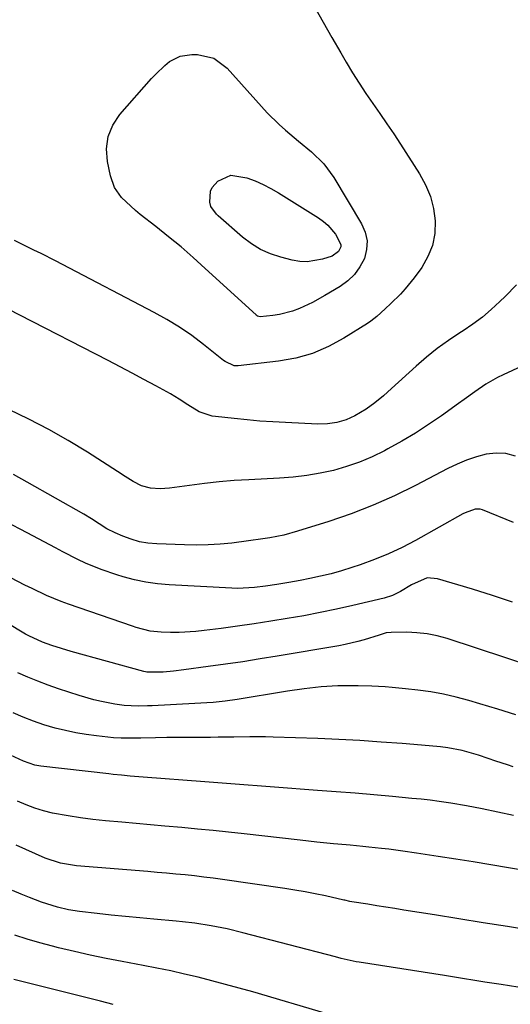
# Model space of a CAD drawing. Units: inches. Extents: x 1846868 to 1852104, y 405299 to 410700.
# Drawn here: x 1848071 to 1848213, y 407422 to 407707 of the extents above; entities that cross this region are included whole.
import ezdxf

# ---------------------------------------------------------------- set-up
doc = ezdxf.new("R2010")
doc.units = ezdxf.units.IN
doc.header["$MEASUREMENT"] = 0
doc.layers.add('7', color=7, linetype='Continuous')
doc.layers.add('8', color=7, linetype='Continuous')

msp = doc.modelspace()

# ---------------------------------------------------------------- linework, layer by layer
at = {"layer": '7', "color": 18}
for points in [[(1848156.64, 407710.78, 1998), (1848159.14, 407706.31, 1998), (1848161.68, 407701.87, 1998), (1848164.25, 407697.43, 1998), (1848165.83, 407694.73, 1998), (1848167.67, 407691.69, 1998), (1848169.55, 407688.67, 1998), (1848171.52, 407685.71, 1998), (1848173.53, 407682.77, 1998), (1848175.57, 407679.85, 1998), (1848177.58, 407676.92, 1998), (1848179.55, 407673.96, 1998), (1848181.5, 407670.98, 1998), (1848187.04, 407662.41, 1998), (1848188.79, 407659.2, 1998), (1848190.18, 407655.87, 1998), (1848191.05, 407652.37, 1998), (1848191.57, 407648.75, 1998), (1848191.42, 407645.16, 1998), (1848190.8, 407641.7, 1998), (1848189.47, 407638.44, 1998), (1848187.68, 407635.33, 1998), (1848185.43, 407632.25, 1998), (1848182.89, 407629.08, 1998), (1848181.5, 407627.59, 1998), (1848178.7, 407624.88, 1998), (1848177.09, 407623.36, 1998), (1848174.64, 407621.09, 1998), (1848172.9, 407619.73, 1998), (1848171.97, 407619.11, 1998), (1848165.15, 407614.82, 1998), (1848160.67, 407612.41, 1998), (1848156.05, 407610.43, 1998), (1848151.21, 407609.08, 1998), (1848146.21, 407608.16, 1998), (1848134.57, 407606.81, 1998), (1848133.42, 407606.83, 1998), (1848130.78, 407608.03, 1998), (1848130.31, 407608.38, 1998), (1848124.53, 407612.98, 1998), (1848121.11, 407615.55, 1998), (1848117.6, 407617.98, 1998), (1848113.95, 407620.2, 1998), (1848110.22, 407622.29, 1998), (1848083.73, 407636.13, 1998), (1848081.67, 407637.2, 1998), (1848077.52, 407639.3, 1998), (1848075.43, 407640.34, 1998), (1848071.96, 407642.04, 1998), (1848069.84, 407643.09, 1998)], [(1848164.3, 407641.99, 2002), (1848164.24, 407641.28, 2002), (1848163.58, 407639.92, 2002), (1848161.73, 407638.61, 2002), (1848158.93, 407637.7, 2002), (1848154.56, 407636.93, 2002), (1848152.35, 407637.05, 2002), (1848150.14, 407637.42, 2002), (1848146.92, 407638.25, 2002), (1848143.91, 407639.26, 2002), (1848141.04, 407640.52, 2002), (1848138.38, 407642.17, 2002), (1848135.85, 407644.08, 2002), (1848128.75, 407650.27, 2002), (1848128.26, 407650.75, 2002), (1848126.68, 407652.95, 2002), (1848126.34, 407654.22, 2002), (1848126.58, 407657.37, 2002), (1848127, 407658.48, 2002), (1848128.62, 407660.27, 2002), (1848132.39, 407661.97, 2002), (1848137.09, 407661.21, 2002), (1848139.46, 407660.34, 2002), (1848141.78, 407659.36, 2002), (1848144.01, 407658.2, 2002), (1848146.2, 407656.94, 2002), (1848157.79, 407649.63, 2002), (1848159.2, 407648.62, 2002), (1848160.51, 407647.51, 2002), (1848162.75, 407644.89, 2002), (1848164.3, 407641.99, 2002)], [(1848215.07, 407630.25, 1996), (1848211.77, 407626.85, 1996), (1848210.29, 407625.4, 1996), (1848207.79, 407623.1, 1996), (1848205.2, 407620.91, 1996), (1848202.48, 407618.89, 1996), (1848199.67, 407616.98, 1996), (1848198.68, 407616.35, 1996), (1848195.36, 407614.13, 1996), (1848192.14, 407611.79, 1996), (1848189.04, 407609.29, 1996), (1848186.02, 407606.68, 1996), (1848178.96, 407600.23, 1996), (1848176.58, 407598.13, 1996), (1848174.13, 407596.1, 1996), (1848171.57, 407594.23, 1996), (1848168.34, 407592.33, 1996), (1848165.8, 407591.19, 1996), (1848163.13, 407590.4, 1996), (1848160.38, 407589.98, 1996), (1848157.6, 407589.93, 1996), (1848148.29, 407590.37, 1996), (1848144.56, 407590.58, 1996), (1848140.85, 407590.83, 1996), (1848137.13, 407591.15, 1996), (1848133.42, 407591.52, 1996), (1848127.98, 407592.1, 1996), (1848127.01, 407592.25, 1996), (1848123.28, 407593.49, 1996), (1848119.94, 407595.56, 1996), (1848117.48, 407597.2, 1996), (1848114.93, 407598.69, 1996), (1848110.7, 407601.01, 1996), (1848107.28, 407602.87, 1996), (1848103.85, 407604.71, 1996), (1848100.41, 407606.53, 1996), (1848096.96, 407608.32, 1996), (1848071.38, 407621.49, 1996), (1848068.23, 407623.11, 1996)], [(1848220.81, 407608.64, 1994), (1848211.27, 407604.25, 1994), (1848209.55, 407603.39, 1994), (1848206.22, 407601.47, 1994), (1848203.05, 407599.28, 1994), (1848199.9, 407597.04, 1994), (1848198.34, 407595.92, 1994), (1848193.4, 407592.38, 1994), (1848189.63, 407589.79, 1994), (1848185.81, 407587.31, 1994), (1848181.89, 407584.97, 1994), (1848177.9, 407582.74, 1994), (1848176.84, 407582.17, 1994), (1848173.29, 407580.44, 1994), (1848169.66, 407578.9, 1994), (1848165.94, 407577.62, 1994), (1848162.14, 407576.54, 1994), (1848158.27, 407575.7, 1994), (1848154.38, 407575.02, 1994), (1848150.46, 407574.56, 1994), (1848146.51, 407574.26, 1994), (1848137.68, 407573.84, 1994), (1848133.37, 407573.57, 1994), (1848129.07, 407573.22, 1994), (1848124.78, 407572.75, 1994), (1848120.5, 407572.2, 1994), (1848114.67, 407571.36, 1994), (1848111.94, 407571.17, 1994), (1848109.21, 407571.37, 1994), (1848106.59, 407572.05, 1994), (1848104.19, 407573.28, 1994), (1848101.9, 407574.78, 1994), (1848099.59, 407576.26, 1994), (1848090.93, 407581.77, 1994), (1848085.39, 407585.15, 1994), (1848079.75, 407588.38, 1994), (1848073.99, 407591.36, 1994), (1848068.15, 407594.2, 1994)], [(1848214.75, 407580.7, 1992), (1848212.02, 407581.4, 1992), (1848209.21, 407581.5, 1992), (1848206.34, 407581.19, 1992), (1848203.46, 407580.43, 1992), (1848200.63, 407579.52, 1992), (1848197.89, 407578.39, 1992), (1848195.2, 407577.11, 1992), (1848185.9, 407572.21, 1992), (1848179.79, 407569.21, 1992), (1848173.58, 407566.43, 1992), (1848167.23, 407563.98, 1992), (1848160.79, 407561.77, 1992), (1848151.71, 407558.92, 1992), (1848147.73, 407557.82, 1992), (1848143.68, 407557.01, 1992), (1848141.64, 407556.69, 1992), (1848137.54, 407556.11, 1992), (1848132.74, 407555.51, 1992), (1848129.31, 407555.18, 1992), (1848125.87, 407554.95, 1992), (1848122.43, 407554.89, 1992), (1848118.98, 407554.94, 1992), (1848110.97, 407555.23, 1992), (1848108.46, 407555.47, 1992), (1848105.98, 407555.89, 1992), (1848103.57, 407556.59, 1992), (1848101.2, 407557.47, 1992), (1848098.95, 407558.45, 1992), (1848096.59, 407559.63, 1992), (1848094.35, 407561.04, 1992), (1848092.15, 407562.52, 1992), (1848089.88, 407563.88, 1992), (1848073.51, 407573.13, 1992), (1848069.53, 407575.37, 1992)], [(1848213.88, 407538.38, 1988), (1848208.14, 407540.31, 1988), (1848202.35, 407542.12, 1988), (1848192.21, 407545.15, 1988), (1848189.22, 407545.4, 1988), (1848184.73, 407543.43, 1988), (1848181.47, 407541.46, 1988), (1848179.22, 407540.32, 1988), (1848176.83, 407539.55, 1988), (1848167.76, 407537.41, 1988), (1848163.03, 407536.34, 1988), (1848158.3, 407535.35, 1988), (1848153.54, 407534.45, 1988), (1848148.77, 407533.62, 1988), (1848143.99, 407532.86, 1988), (1848139.2, 407532.13, 1988), (1848134.4, 407531.44, 1988), (1848129.61, 407530.79, 1988), (1848124.71, 407530.14, 1988), (1848122.29, 407529.88, 1988), (1848117.44, 407529.62, 1988), (1848115, 407529.62, 1988), (1848112.25, 407529.68, 1988), (1848109.1, 407530.02, 1988), (1848105, 407531.09, 1988), (1848104, 407531.42, 1988), (1848085.46, 407537.8, 1988), (1848083.3, 407538.58, 1988), (1848079.06, 407540.33, 1988), (1848074.92, 407542.3, 1988), (1848072.86, 407543.32, 1988), (1848068.78, 407545.43, 1988)], [(1848218.85, 407519.96, 1986), (1848212.01, 407522.25, 1986), (1848194.99, 407527.84, 1986), (1848192.12, 407528.63, 1986), (1848189.23, 407529.23, 1986), (1848186.29, 407529.54, 1986), (1848183.32, 407529.67, 1986), (1848178.77, 407529.63, 1986), (1848177.36, 407529.5, 1986), (1848175.31, 407528.88, 1986), (1848171.03, 407527.51, 1986), (1848169.22, 407526.98, 1986), (1848165.55, 407526.11, 1986), (1848163.7, 407525.76, 1986), (1848145.86, 407522.76, 1986), (1848140.87, 407521.94, 1986), (1848135.88, 407521.16, 1986), (1848130.88, 407520.43, 1986), (1848125.87, 407519.73, 1986), (1848118.85, 407518.78, 1986), (1848115.85, 407518.42, 1986), (1848112.85, 407518.14, 1986), (1848108.12, 407518.08, 1986), (1848107.7, 407518.17, 1986), (1848107.28, 407518.27, 1986), (1848086.24, 407524.12, 1986), (1848083.44, 407524.94, 1986), (1848080.65, 407525.81, 1986), (1848077.89, 407526.78, 1986), (1848073.94, 407528.6, 1986), (1848072.99, 407529.13, 1986), (1848072.05, 407529.67, 1986), (1848056.29, 407539.19, 1986)], [(1848214.85, 407505.77, 1984), (1848209.66, 407507.41, 1984), (1848204.46, 407508.99, 1984), (1848201.24, 407509.93, 1984), (1848197.61, 407510.89, 1984), (1848193.96, 407511.73, 1984), (1848190.27, 407512.38, 1984), (1848186.56, 407512.91, 1984), (1848183, 407513.32, 1984), (1848179.08, 407513.71, 1984), (1848177.12, 407513.85, 1984), (1848173.19, 407514.05, 1984), (1848169.26, 407514.16, 1984), (1848165.83, 407514.19, 1984), (1848163.4, 407514.16, 1984), (1848158.54, 407513.88, 1984), (1848153.69, 407513.33, 1984), (1848148.87, 407512.64, 1984), (1848146.46, 407512.25, 1984), (1848135.97, 407510.49, 1984), (1848134.24, 407510.22, 1984), (1848130.76, 407509.75, 1984), (1848127.27, 407509.38, 1984), (1848125.52, 407509.23, 1984), (1848122.02, 407509.01, 1984), (1848109.64, 407508.39, 1984), (1848108.29, 407508.33, 1984), (1848105.58, 407508.28, 1984), (1848101.52, 407508.44, 1984), (1848098.85, 407508.83, 1984), (1848094.96, 407509.62, 1984), (1848092.79, 407510.13, 1984), (1848088.52, 407511.38, 1984), (1848082.59, 407513.33, 1984), (1848079.59, 407514.37, 1984), (1848076.62, 407515.48, 1984), (1848073.69, 407516.68, 1984), (1848070.79, 407517.95, 1984)], [(1848214.12, 407490.74, 1982), (1848212.43, 407491.25, 1982), (1848209.06, 407492.33, 1982), (1848206.86, 407493.1, 1982), (1848204.05, 407494.06, 1982), (1848199.39, 407495.44, 1982), (1848195.21, 407496.23, 1982), (1848193.09, 407496.48, 1982), (1848192.03, 407496.58, 1982), (1848181.97, 407497.43, 1982), (1848175.88, 407497.9, 1982), (1848169.78, 407498.31, 1982), (1848163.67, 407498.63, 1982), (1848157.57, 407498.88, 1982), (1848144.71, 407499.31, 1982), (1848142.43, 407499.37, 1982), (1848137.88, 407499.4, 1982), (1848133.33, 407499.32, 1982), (1848128.77, 407499.27, 1982), (1848126.5, 407499.25, 1982), (1848123.64, 407499.25, 1982), (1848120.39, 407499.23, 1982), (1848117.14, 407499.2, 1982), (1848113.89, 407499.16, 1982), (1848110.64, 407499.11, 1982), (1848106.42, 407499.03, 1982), (1848105.28, 407499.01, 1982), (1848100.72, 407499, 1982), (1848098.44, 407499.12, 1982), (1848093.54, 407499.65, 1982), (1848090.53, 407500.05, 1982), (1848087.54, 407500.55, 1982), (1848084.58, 407501.19, 1982), (1848081.64, 407501.93, 1982), (1848078.32, 407502.92, 1982), (1848075.31, 407503.93, 1982), (1848072.35, 407505.07, 1982), (1848069.43, 407506.31, 1982)], [(1848245.58, 407456.03, 1978), (1848212.79, 407461.5, 1978), (1848207.69, 407462.34, 1978), (1848202.59, 407463.17, 1978), (1848197.49, 407463.98, 1978), (1848192.38, 407464.78, 1978), (1848186.15, 407465.73, 1978), (1848182.17, 407466.32, 1978), (1848178.18, 407466.84, 1978), (1848175.98, 407467.1, 1978), (1848172.39, 407467.48, 1978), (1848170.59, 407467.66, 1978), (1848166.99, 407467.99, 1978), (1848163.39, 407468.33, 1978), (1848162.16, 407468.45, 1978), (1848157.33, 407468.93, 1978), (1848152.51, 407469.45, 1978), (1848136.31, 407471.27, 1978), (1848131.8, 407471.77, 1978), (1848127.28, 407472.24, 1978), (1848122.76, 407472.69, 1978), (1848118.23, 407473.13, 1978), (1848113.35, 407473.57, 1978), (1848109.19, 407473.94, 1978), (1848105.02, 407474.3, 1978), (1848100.85, 407474.65, 1978), (1848096.15, 407475.08, 1978), (1848092.54, 407475.48, 1978), (1848088.94, 407475.96, 1978), (1848085.36, 407476.51, 1978), (1848080.86, 407477.34, 1978), (1848078.27, 407477.97, 1978), (1848075.73, 407478.77, 1978), (1848073.22, 407479.69, 1978), (1848070.75, 407480.73, 1978)], [(1848219.54, 407443.33, 1976), (1848212.5, 407444.45, 1976), (1848205.45, 407445.58, 1976), (1848198.4, 407446.71, 1976), (1848191.36, 407447.83, 1976), (1848182.49, 407449.25, 1976), (1848179.88, 407449.67, 1976), (1848177.26, 407450.08, 1976), (1848174.65, 407450.5, 1976), (1848172.04, 407450.92, 1976), (1848167.4, 407451.66, 1976), (1848166.82, 407451.76, 1976), (1848165.37, 407452.08, 1976), (1848165.08, 407452.14, 1976), (1848159.8, 407453.32, 1976), (1848156.87, 407453.94, 1976), (1848153.93, 407454.51, 1976), (1848150.97, 407455.02, 1976), (1848148.01, 407455.48, 1976), (1848130.06, 407458.08, 1976), (1848127.35, 407458.45, 1976), (1848124.65, 407458.8, 1976), (1848121.94, 407459.11, 1976), (1848119.23, 407459.4, 1976), (1848116.51, 407459.66, 1976), (1848113.8, 407459.91, 1976), (1848111.08, 407460.15, 1976), (1848108.37, 407460.38, 1976), (1848087.79, 407462.08, 1976), (1848086.62, 407462.21, 1976), (1848083.13, 407462.8, 1976), (1848078.67, 407464.3, 1976), (1848070.33, 407468.06, 1976)], [(1848215.5, 407426.93, 1974), (1848210.64, 407427.67, 1974), (1848205.95, 407428.41, 1974), (1848203.6, 407428.78, 1974), (1848198.91, 407429.52, 1974), (1848194.22, 407430.26, 1974), (1848169.59, 407434.16, 1974), (1848168.71, 407434.3, 1974), (1848164.38, 407435.22, 1974), (1848162.67, 407435.66, 1974), (1848135.91, 407442.67, 1974), (1848131.32, 407443.78, 1974), (1848126.69, 407444.69, 1974), (1848122.04, 407445.47, 1974), (1848118.43, 407445.86, 1974), (1848116.61, 407446.03, 1974), (1848110.18, 407446.58, 1974), (1848106.05, 407446.96, 1974), (1848101.94, 407447.36, 1974), (1848097.82, 407447.8, 1974), (1848093.71, 407448.27, 1974), (1848088.65, 407448.87, 1974), (1848085.46, 407449.35, 1974), (1848082.3, 407450.05, 1974), (1848077.67, 407451.5, 1974), (1848074.22, 407452.87, 1974), (1848071.75, 407453.89, 1974), (1848069.3, 407454.95, 1974)], [(1848160.27, 407419.23, 1972), (1848138.75, 407425.52, 1972), (1848134.83, 407426.64, 1972), (1848130.9, 407427.73, 1972), (1848126.96, 407428.77, 1972), (1848123, 407429.77, 1972), (1848119.04, 407430.71, 1972), (1848115.06, 407431.61, 1972), (1848111.06, 407432.43, 1972), (1848107.06, 407433.2, 1972), (1848100.97, 407434.31, 1972), (1848096.35, 407435.21, 1972), (1848091.74, 407436.16, 1972), (1848087.16, 407437.21, 1972), (1848082.58, 407438.32, 1972), (1848080.87, 407438.75, 1972), (1848077.18, 407439.74, 1972), (1848073.52, 407440.81, 1972), (1848069.89, 407441.99, 1972)]]:
    msp.add_polyline3d(points, dxfattribs=at)
at = {"layer": '8', "color": 18}
for points in [[(1848171.84, 407643, 2000), (1848171.69, 407640.45, 2000), (1848171.06, 407637.87, 2000), (1848169.79, 407635.44, 2000), (1848168.25, 407633.24, 2000), (1848166.31, 407631.39, 2000), (1848164.1, 407629.76, 2000), (1848159.64, 407627.14, 2000), (1848156.02, 407625.16, 2000), (1848152.27, 407623.43, 2000), (1848150.23, 407622.66, 2000), (1848146.5, 407621.69, 2000), (1848144.59, 407621.38, 2000), (1848140.93, 407620.98, 2000), (1848140.19, 407621.2, 2000), (1848139.87, 407621.42, 2000), (1848139.72, 407621.54, 2000), (1848125.04, 407635.04, 2000), (1848121.55, 407638.16, 2000), (1848118.02, 407641.23, 2000), (1848114.41, 407644.21, 2000), (1848110.75, 407647.14, 2000), (1848106.24, 407650.64, 2000), (1848104.82, 407651.8, 2000), (1848102.12, 407654.26, 2000), (1848100.84, 407655.56, 2000), (1848098.79, 407658.46, 2000), (1848097.59, 407661.81, 2000), (1848096.72, 407665.95, 2000), (1848096.5, 407669.66, 2000), (1848096.91, 407673.2, 2000), (1848098.3, 407676.48, 2000), (1848100.33, 407679.59, 2000), (1848109.47, 407689.98, 2000), (1848110.7, 407691.3, 2000), (1848113.32, 407693.75, 2000), (1848114.72, 407694.89, 2000), (1848117.77, 407696.5, 2000), (1848121.19, 407697, 2000), (1848122.75, 407696.97, 2000), (1848127.47, 407695.87, 2000), (1848131.37, 407692.98, 2000), (1848141.26, 407681.89, 2000), (1848142.93, 407680.1, 2000), (1848146.43, 407676.67, 2000), (1848148.26, 407675.05, 2000), (1848152.01, 407671.88, 2000), (1848155.79, 407668.76, 2000), (1848159.33, 407665.32, 2000), (1848162.2, 407661.35, 2000), (1848170.26, 407647.94, 2000), (1848171.29, 407645.49, 2000), (1848171.84, 407643, 2000)], [(1848214.22, 407561.45, 1990), (1848205.25, 407565.08, 1990), (1848204.53, 407565.28, 1990), (1848203.09, 407565.33, 1990), (1848200.25, 407564.28, 1990), (1848199.57, 407563.93, 1990), (1848185.89, 407556.27, 1990), (1848182, 407554.24, 1990), (1848178.04, 407552.36, 1990), (1848173.98, 407550.7, 1990), (1848169.85, 407549.2, 1990), (1848167.44, 407548.41, 1990), (1848164.45, 407547.48, 1990), (1848161.44, 407546.63, 1990), (1848158.4, 407545.89, 1990), (1848155.33, 407545.23, 1990), (1848152.49, 407544.68, 1990), (1848149.17, 407544.06, 1990), (1848145.74, 407543.48, 1990), (1848142.5, 407542.99, 1990), (1848139.25, 407542.6, 1990), (1848134.36, 407542.37, 1990), (1848132.73, 407542.42, 1990), (1848114.57, 407543.4, 1990), (1848111.21, 407543.7, 1990), (1848107.87, 407544.16, 1990), (1848104.58, 407544.86, 1990), (1848101.31, 407545.71, 1990), (1848099.49, 407546.26, 1990), (1848094.88, 407547.83, 1990), (1848090.4, 407549.72, 1990), (1848088.19, 407550.76, 1990), (1848083.83, 407552.94, 1990), (1848081.68, 407554.08, 1990), (1848073.5, 407558.48, 1990), (1848067.22, 407561.76, 1990)], [(1848214.2, 407476.65, 1980), (1848209.67, 407477.58, 1980), (1848205.14, 407478.51, 1980), (1848200.6, 407479.38, 1980), (1848196.04, 407480.16, 1980), (1848192.73, 407480.66, 1980), (1848190.1, 407481.02, 1980), (1848187.46, 407481.32, 1980), (1848184.82, 407481.59, 1980), (1848179.24, 407482.1, 1980), (1848173.81, 407482.59, 1980), (1848168.37, 407483.05, 1980), (1848162.93, 407483.48, 1980), (1848157.49, 407483.89, 1980), (1848145.02, 407484.8, 1980), (1848142.51, 407484.98, 1980), (1848140, 407485.17, 1980), (1848137.49, 407485.36, 1980), (1848134.98, 407485.56, 1980), (1848132.47, 407485.75, 1980), (1848129.96, 407485.95, 1980), (1848127.44, 407486.15, 1980), (1848124.93, 407486.35, 1980), (1848107.09, 407487.75, 1980), (1848105.84, 407487.85, 1980), (1848103.34, 407488.05, 1980), (1848100.84, 407488.26, 1980), (1848098.34, 407488.5, 1980), (1848097.09, 407488.64, 1980), (1848077.47, 407490.89, 1980), (1848075.75, 407491.19, 1980), (1848072.44, 407492.31, 1980), (1848068.64, 407494.1, 1980)], [(1848098.39, 407421.9, 1970), (1848094.72, 407422.84, 1970), (1848069.62, 407429.13, 1970)]]:
    msp.add_polyline3d(points, dxfattribs=at)

doc.saveas('drawing.dxf')
